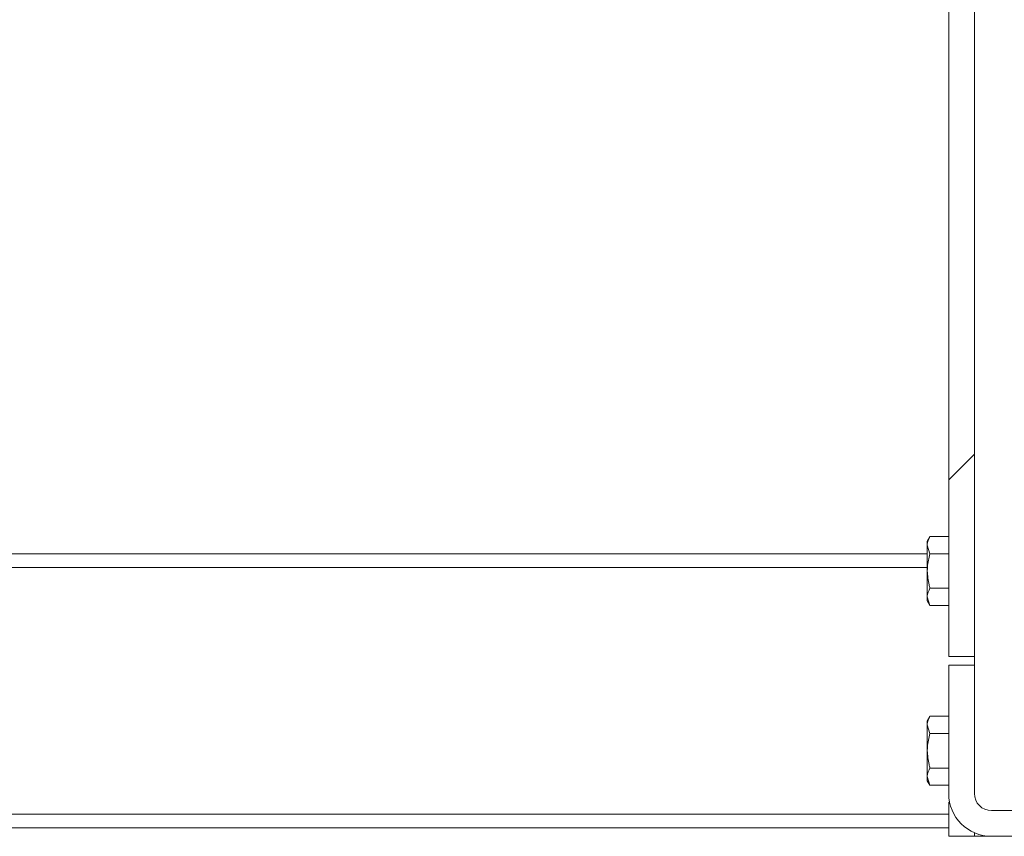
# Model space of a CAD drawing. Units: inches. Extents: x -21.6 to 16.6, y 0.2 to 12.7.
# Drawn here: x 13.3 to 13.6, y 4.3 to 4.6 of the extents above; entities that cross this region are included whole.
import ezdxf

# ---------------------------------------------------------------- set-up
doc = ezdxf.new("R2010")
doc.units = ezdxf.units.IN
doc.header["$MEASUREMENT"] = 0

# ---------------------------------------------------------------- blocks, each defined once
blk = doc.blocks.new('SW_HATCH_0')
at = {"color": 0, "linetype": 'Continuous', "lineweight": 0}
blk.add_line((0.6720361243591222, -3.394906427357406), (0.6642236234986876, -3.402718977106164), dxfattribs=at)

msp = doc.modelspace()

# ---------------------------------------------------------------- linework, layer by layer
at = {"color": 7, "linetype": 'Continuous', "lineweight": 15}
for p, q in [((13.62512071902096, 4.917735502250201), (13.62512071902096, 4.392193840018995)), ((13.63293321988139, 4.917735502250201), (13.63293321988139, 4.392193840018995)), ((13.6194243859366, 4.42876005760293), (13.61861030367428, 4.427350020558465)), ((13.61861030367428, 4.426128887998426), (13.61861030367428, 4.427350020558465)), ((13.6194243859366, 4.42876005760293), (13.62512071902096, 4.42876005760293)), ((13.61861030367428, 4.423443843460734), (12.9414622267022, 4.423443843460734)), ((13.61861030367428, 4.418235476961561), (13.61861030367428, 4.426128887998426)), ((13.6194243859366, 4.42349781617057), (13.61861030367428, 4.426128887998426)), ((13.6194243859366, 4.42349781617057), (13.62512071902096, 4.42349781617057)), ((13.61861030367428, 4.410341968148049), (13.61861030367428, 4.418235476961561)), ((13.6194243859366, 4.412973137752553), (13.62512071902096, 4.412973137752553)), ((13.6194243859366, 4.407710896320192), (13.61861030367428, 4.410341968148049)), ((13.61861030367428, 4.40912083558801), (13.61861030367428, 4.410341968148049)), ((13.61861030367428, 4.40912083558801), (13.6194243859366, 4.407710896320192)), ((13.6194243859366, 4.407710896320192), (13.62512071902096, 4.407710896320192)), ((13.62512071902096, 4.392193840018995), (13.63293321988139, 4.392193840018995)), ((13.63293321988139, 4.392193840018995), (13.63293321988139, 4.389589656769409)), ((13.62512071902096, 4.389589656769409), (13.62512071902096, 4.350527201355561)), ((13.63293321988139, 4.389589656769409), (13.62512071902096, 4.389589656769409)), ((13.63293321988139, 4.389589656769409), (13.63293321988139, 4.350527201355561)), ((13.6194243859366, 4.374072600468213), (13.61861030367428, 4.372662563423748)), ((13.61861030367428, 4.371441430863708), (13.61861030367428, 4.372662563423748)), ((13.6194243859366, 4.374072600468213), (13.62512071902096, 4.374072600468213)), ((13.61861030367428, 4.363548019826844), (13.61861030367428, 4.371441430863708)), ((13.6194243859366, 4.368810261259204), (13.61861030367428, 4.371441430863708)), ((13.6194243859366, 4.368810261259204), (13.62512071902096, 4.368810261259204)), ((13.61861030367428, 4.355654511013331), (13.61861030367428, 4.363548019826844)), ((13.6194243859366, 4.358285680617835), (13.62512071902096, 4.358285680617835)), ((13.6194243859366, 4.353023341408827), (13.61861030367428, 4.355654511013331)), ((13.61861030367428, 4.354433378453292), (13.61861030367428, 4.355654511013331)), ((13.61861030367428, 4.354433378453292), (13.6194243859366, 4.353023341408827)), ((13.6194243859366, 4.353023341408827), (13.62512071902096, 4.353023341408827)), ((13.62512071902096, 4.33750628510763), (13.62512071902096, 4.347923018105975)), ((13.63814155582536, 4.345318834856388), (13.76853924390459, 4.345318834856388)), ((13.62512071902096, 4.340110468357216), (12.9414622267022, 4.340110468357216)), ((13.63293321988139, 4.33750628510763), (13.62512071902096, 4.33750628510763)), ((13.63293321988139, 4.338593365882914), (13.63293321988139, 4.33750628510763)), ((13.63814155582536, 4.33750628510763), (13.63293321988139, 4.33750628510763)), ((13.63814155582536, 4.33750628510763), (13.76853924390459, 4.33750628510763))]:
    msp.add_line(p, q, dxfattribs=at)
at = {"color": 8, "linetype": 'Continuous', "lineweight": 15}
for p, q in [((13.61861030367428, 4.419277091595407), (12.93952077357448, 4.419277091595407)), ((13.62512071902096, 4.347923018105975), (13.62538379320412, 4.347923018105975)), ((13.62512071902096, 4.344277122445894), (12.93952077357448, 4.344277122445894))]:
    msp.add_line(p, q, dxfattribs=at)
at = {"color": 7, "linetype": 'Continuous', "lineweight": 15}
for centre, radius, start, end in [((13.63814166783492, 4.350527233921154), 0.01302094881400593, 180.000143297625, 269.9995071269247), ((13.63814159940696, 4.350527214381791), 0.005208379525585099, 180.0001432975449, 269.9995205722514)]:
    msp.add_arc(centre, radius, start, end, dxfattribs=at)
for points, knots in [([(13.61861030367428, 4.426128887998426), (13.61861116623939, 4.42619134348046), (13.6186238988646, 4.427113270680685), (13.61903817485717, 4.427965532148288), (13.6194243859366, 4.42876005760293)], [0, 0, 0, 0, 0.06774448353350031, 1, 1, 1, 1]), ([(13.61861030367428, 4.418235476961561), (13.61861901376134, 4.418641930033242), (13.61865717022026, 4.420422487427693), (13.61909020289993, 4.422158267623586), (13.6194243859366, 4.42349781617057)], [0, 0, 0, 0, 0.2282729402305774, 1, 1, 1, 1]), ([(13.6194243859366, 4.412973137752553), (13.61932518572305, 4.413326868651953), (13.61884471047184, 4.415040160757707), (13.61871401522706, 4.416821732955079), (13.61861030367428, 4.418235476961561)], [0, 0, 0, 0, 0.2064626914537707, 1, 1, 1, 1]), ([(13.61861030367428, 4.410341968148049), (13.61861116623939, 4.410404423630084), (13.6186238988646, 4.411326350830309), (13.61903817485717, 4.41217861229791), (13.6194243859366, 4.412973137752553)], [0, 0, 0, 0, 0.06774448353359884, 0.9999999999999999, 0.9999999999999999, 0.9999999999999999, 0.9999999999999999]), ([(13.61861030367428, 4.371441430863708), (13.61861116623939, 4.371503886345743), (13.6186238988646, 4.372425813545967), (13.61903817485717, 4.373278075013569), (13.6194243859366, 4.374072600468213)], [0, 0, 0, 0, 0.06774448353350031, 1, 1, 1, 1]), ([(13.61861030367428, 4.363548019826844), (13.61861901343636, 4.363954472950749), (13.61865716778463, 4.365734998515025), (13.61909020284359, 4.367470745486529), (13.6194243859366, 4.368810261259204)], [0, 0, 0, 0, 0.2282770503615331, 1, 1, 1, 1]), ([(13.6194243859366, 4.358285680617835), (13.61932518572305, 4.358639411517236), (13.61884471047184, 4.360352703622989), (13.61871401522706, 4.362134275820361), (13.61861030367428, 4.363548019826844)], [0, 0, 0, 0, 0.2064626914538205, 1, 1, 1, 1]), ([(13.61861030367428, 4.355654511013331), (13.61861116623939, 4.355716966495366), (13.6186238988646, 4.35663889369559), (13.61903817485717, 4.357491155163192), (13.6194243859366, 4.358285680617835)], [0, 0, 0, 0, 0.0677444835336974, 1, 1, 1, 1])]:
    msp.add_open_spline(points, degree=3, knots=knots, dxfattribs=at)

# ---------------------------------------------------------------- block references
at = {"color": 7, "linetype": 'Continuous', "lineweight": 0}
msp.add_blockref('SW_HATCH_0', (12.96089709552227, 7.848649885238852), dxfattribs=at)

doc.saveas('drawing.dxf')
